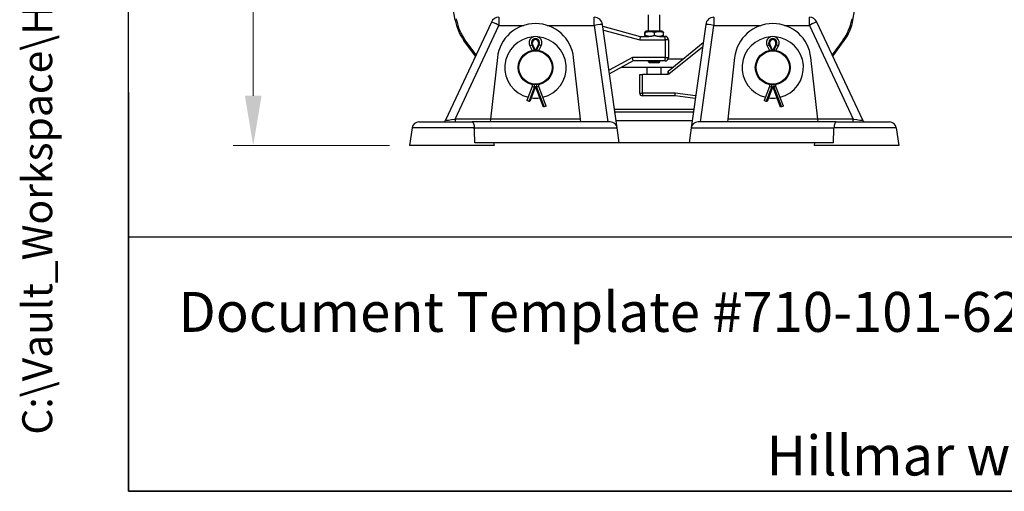
# Model space of a CAD drawing. Units: millimetres. Extents: x 222 to 2986, y 28 to 3891.
# Drawn here: x 222 to 928, y 171 to 509 of the extents above; entities that cross this region are included whole.
import ezdxf
from ezdxf.enums import TextEntityAlignment as Align

# ---------------------------------------------------------------- set-up
doc = ezdxf.new("R2010")
doc.units = ezdxf.units.MM
doc.header["$LTSCALE"] = 14.285714
for name, color, linetype, lineweight in [('Dimensions(Hillmar_metric)', 7, 'Continuous', 13), ('Sketch Geometry(Hillmar_metric)', 7, 'Continuous', 25), ('Symbols(Hillmar_metric)', 7, 'Continuous', 18), ('Visible Edges(Hillmar_metric)', 7, 'Continuous', 25)]:
    doc.layers.add(name, color=color, linetype=linetype, lineweight=lineweight)
doc.layers.add('Visible Tangent Edges(Hillmar_Metric)', color=7, linetype='Continuous', lineweight=25, true_color=0xc0c0c0)
doc.styles.add('Hillmar_metric_Dimensions', font='arial.ttf')
doc.styles.add('Hillmar_metric_parts_list', font='arial.ttf')
doc.styles.add('Hillmar_metric_title_block', font='arial.ttf')
doc.styles.add('Text Style48', font='arial.ttf')
doc.styles.add('Text Style95', font='arial.ttf')
doc.styles.add('Text Style96', font='arialbd.ttf')
doc.dimstyles.new('DEFAULT-ISO-Method 1b-Hillmar_metric', dxfattribs={"dimscale": 14.285714, "dimtxt": 2, "dimasz": 2.5, "dimexe": 1, "dimexo": 1, "dimgap": 0.25, "dimtad": 1, "dimtih": 1, "dimtoh": 1, "dimrnd": 1e-08, "dimdsep": 46, "dimtxsty": 'Hillmar_metric_Dimensions', "dimcen": 0.09, "dimdle": 8, "dimclrd": 7, "dimclre": 7, "dimclrt": 7, "dimazin": 2, "dimtfac": 0.75, "dimtmove": 0, "dimatfit": 3, "dimfxl": 1, "dimtolj": 1, "dimlwd": 9, "dimlwe": 9, "dimarcsym": 0})

# ---------------------------------------------------------------- blocks, each defined once
blk = doc.blocks.new('Borders Default Border')
at = {"layer": 'Sketch Geometry(Hillmar_metric)', "flags": 128}
blk.add_lwpolyline([(21, 12), (21, 272.4), (209, 272.4), (209, 12), (21, 12)], dxfattribs=at)
blk = doc.blocks.new('Title Blocks Hillmar_Metric')
at = {"layer": 'Sketch Geometry(Hillmar_metric)'}
for p, q in [((25.419, 31.27), (25.419, 11.27)), ((25.419, 11.27), (213.419, 11.27))]:
    blk.add_line(p, q, dxfattribs=at)
at = {"layer": 'Symbols(Hillmar_metric)', "color": 7, "insert": (27.919, 20.27), "char_height": 2, "attachment_point": 4, "style": 'Hillmar_metric_parts_list'}
blk.add_mtext('\\fArial|b0|i0;\\H2.0000;Document Template #710-101-62058', dxfattribs=at)
at = {"layer": 'Symbols(Hillmar_metric)', "color": 7, "insert": (119.419, 14.64), "char_height": 2, "attachment_point": 5, "line_spacing_factor": 0.944221, "style": 'Hillmar_metric_parts_list'}
blk.add_mtext('\\fArial|b0|i0;\\H2.0000;** ALL TECHNICAL DATA IS SUBJECT TO CHANGE WITHOUT NOTICE **\\PHillmar works have a fully registered ISO 9001-2008 quality assurance programme (QCB #01-1525)', dxfattribs=at)
at = {"layer": 'Symbols(Hillmar_metric)', "color": 7}
for tag, p, height, rotation, style in [('<Line1>_001', (107.804, 267.849), 2.5, 0.2344, 'Text Style96'), ('<Line2>_001', (98.198, 263.45), 2.5, 0.2344, 'Text Style96'), ('<Line3>_001', (105.604, 259.09), 2.5, 0.2344, 'Text Style96'), ('<Line4>_001', (114.698, 254.762), 2.5, 0.2344, 'Text Style96'), ('<Line5>_001', (117.669, 250.389), 2.5, 0.2344, 'Text Style96'), ('<Form_Number>_001', (169.88, 249.937), 2.5, 0.2344, 'Text Style48'), ('<Page>_001', (153.841, 242.551), 2.2, 0.2344, 'Text Style95'), ('FILENAME_AND_PATH_001', (21.589, 14.111), 1.5, 90, 'Hillmar_metric_title_block')]:
    blk.add_attdef(tag, p, '', height=height, rotation=rotation, dxfattribs=dict(at, style=style))
at = {"layer": 'Symbols(Hillmar_metric)', "color": 7, "style": 'Text Style48'}
for tag, p in [('<Sheet_Number>', (169.919, 266.17)), ('<Job_Number>', (169.919, 258.67)), ('<Document_Package_Number.>', (169.919, 243.67))]:
    blk.add_attdef(tag, text='', height=2.5, rotation=0.2344, dxfattribs=at).set_placement(p, align=Align.MIDDLE_LEFT)
at = {"layer": 'Symbols(Hillmar_metric)', "color": 7}
for tag, height, style, p in [('<Document_Package_Number_Rev..>', 2.5, 'Text Style48', (208.419, 243.67)), ('<Date>', 2.2, 'Text Style95', (138.419, 243.67))]:
    blk.add_attdef(tag, text='', height=height, rotation=0.2344, dxfattribs=dict(at, style=style)).set_placement(p, align=Align.MIDDLE_CENTER)
blk = doc.blocks.new('*D32')
at = {"layer": 'Defpoints', "color": 0, "linetype": 'Continuous', "transparency": 16777216}
for p in [(634.32, 1159.16), (389.34, 419.16), (501.34, 419.16)]:
    blk.add_point(p, dxfattribs=at)
at = {"layer": 'Dimensions(Hillmar_metric)', "color": 7, "linetype": 'Continuous', "lineweight": 9, "transparency": 16777216}
for p, q in [((620.03, 1159.16), (375.05, 1159.16)), ((389.34, 1123.45), (389.34, 807.32)), ((389.34, 454.88), (389.34, 771)), ((487.05, 419.16), (375.05, 419.16))]:
    blk.add_line(p, q, dxfattribs=at)
at = {"layer": 'Dimensions(Hillmar_metric)', "color": 7, "linetype": 'Continuous', "transparency": 16777216}
for points in [[(383.39, 1123.45), (395.29, 1123.45), (389.34, 1159.16)], [(383.39, 454.88), (395.29, 454.88), (389.34, 419.16)]]:
    blk.add_solid(points, dxfattribs=at)
at = {"layer": 'Dimensions(Hillmar_metric)', "color": 7, "linetype": 'Continuous', "lineweight": 13, "transparency": 16777216, "insert": (389.34, 789.16), "char_height": 28.571, "attachment_point": 5, "style": 'Hillmar_metric_Dimensions'}
blk.add_mtext('\\A1;740', dxfattribs=at)

msp = doc.modelspace()

# ---------------------------------------------------------------- linework, layer by layer
at = {"layer": 'Sketch Geometry(Hillmar_metric)'}
for p, q in [((299.992, 353.484), (299.992, 2296.255)), ((1624.497, 353.484), (299.992, 353.484))]:
    msp.add_line(p, q, dxfattribs=at)
at = {"layer": 'Visible Edges(Hillmar_metric)'}
for p, q in [((534.153, 509.082), (474.153, 849.082)), ((819.088, 509.082), (879.088, 849.082)), ((535.057, 509.241), (534.906, 510.093)), ((672.621, 501.217), (672.621, 512.801)), ((680.621, 501.217), (680.621, 512.801)), ((818.335, 510.093), (818.185, 509.241)), ((559.978, 507.7), (527.159, 437.319)), ((650.118, 431.86), (639.698, 505.999)), ((639.883, 504.681), (666.662, 497.475)), ((670.821, 501.217), (670.116, 500.81)), ((682.421, 501.217), (670.821, 501.217)), ((682.421, 501.217), (683.126, 500.81)), ((713.544, 505.999), (703.124, 431.86)), ((826.082, 437.319), (793.263, 507.7)), ((548.579, 483.254), (540.348, 494.532)), ((549.022, 484.203), (541.089, 495.073)), ((666.662, 497.475), (666.331, 494.975)), ((666.662, 497.475), (672.874, 497.475)), ((669.981, 498.201), (669.981, 500.232)), ((670.373, 497.475), (670.116, 497.624)), ((670.27, 498.201), (670.27, 500.232)), ((676.91, 498.201), (676.91, 500.232)), ((680.367, 497.475), (684.432, 497.475)), ((682.869, 497.475), (683.126, 497.624)), ((683.26, 498.201), (683.26, 500.232)), ((686.932, 494.975), (686.932, 482.353)), ((812.152, 495.073), (804.22, 484.203)), ((804.663, 483.254), (812.893, 494.532)), ((587.579, 490.654), (589.321, 487.451)), ((589.321, 487.451), (590.931, 487.86)), ((591.52, 487.664), (589.54, 491.871)), ((593.702, 491.871), (591.721, 487.664)), ((593.921, 487.451), (592.311, 487.86)), ((593.921, 487.451), (595.662, 490.654)), ((686.621, 472.599), (711.712, 492.965)), ((757.579, 490.654), (759.321, 487.451)), ((759.321, 487.451), (760.931, 487.86)), ((761.52, 487.664), (759.54, 491.871)), ((763.702, 491.871), (761.721, 487.664)), ((763.921, 487.451), (762.311, 487.86)), ((763.921, 487.451), (765.662, 490.654)), ((564.292, 482.232), (559.339, 438.112)), ((623.902, 438.112), (618.949, 482.232)), ((661.7, 479.853), (644.668, 470.634)), ((661.7, 479.853), (661.066, 482.353)), ((684.432, 479.853), (661.7, 479.853)), ((672.621, 479.335), (672.621, 479.853)), ((680.621, 479.335), (680.621, 479.853)), ((697.173, 481.164), (686.631, 481.164)), ((734.292, 482.232), (729.339, 438.112)), ((793.902, 438.112), (788.949, 482.232)), ((681.574, 475.168), (671.668, 475.168)), ((671.668, 470.164), (671.668, 475.168)), ((672.621, 479.335), (680.621, 479.335)), ((673.388, 478.568), (672.621, 479.335)), ((679.854, 478.568), (673.388, 478.568)), ((679.854, 478.568), (680.621, 479.335)), ((681.574, 470.164), (681.574, 475.168)), ((666.283, 470.164), (668.283, 470.164)), ((666.283, 456.826), (666.283, 470.164)), ((686.621, 470.164), (668.283, 470.164)), ((686.621, 472.164), (686.621, 472.599)), ((686.621, 470.502), (686.621, 472.164)), ((686.621, 472.164), (687.21, 470.502)), ((686.621, 470.502), (686.621, 470.164)), ((589.321, 461.451), (585.49, 451.451)), ((591.621, 461.451), (587.495, 450.682)), ((589.321, 462.878), (589.321, 461.451)), ((589.321, 461.451), (590.931, 461.153)), ((597.279, 446.682), (591.621, 461.451)), ((593.921, 461.451), (592.311, 461.153)), ((593.921, 461.451), (593.921, 462.878)), ((599.284, 447.451), (593.921, 461.451)), ((759.321, 461.451), (755.49, 451.451)), ((761.621, 461.451), (757.495, 450.682)), ((759.321, 462.878), (759.321, 461.451)), ((759.321, 461.451), (760.931, 461.153)), ((767.279, 446.682), (761.621, 461.451)), ((763.921, 461.451), (762.311, 461.153)), ((763.921, 461.451), (763.921, 462.878)), ((769.284, 447.451), (763.921, 461.451)), ((691.599, 454.826), (668.283, 454.826)), ((691.599, 454.826), (691.729, 456.826)), ((706.085, 452.928), (691.599, 454.826)), ((586.993, 450.875), (585.49, 451.451)), ((587.495, 450.682), (586.993, 450.875)), ((597.781, 446.875), (597.279, 446.682)), ((599.284, 447.451), (597.781, 446.875)), ((756.993, 450.875), (755.49, 451.451)), ((757.495, 450.682), (756.993, 450.875)), ((767.781, 446.875), (767.279, 446.682)), ((769.284, 447.451), (767.781, 446.875)), ((559.339, 438.112), (559.121, 436.164)), ((624.121, 436.164), (623.902, 438.112)), ((704.713, 443.164), (648.529, 443.164)), ((729.339, 438.112), (729.121, 436.164)), ((794.121, 436.164), (793.902, 438.112)), ((503.124, 431.86), (501.34, 419.164)), ((508.075, 436.164), (546.128, 436.164)), ((645.166, 436.164), (546.128, 436.164)), ((651.621, 421.164), (650.118, 431.86)), ((703.124, 431.86), (701.621, 421.164)), ((807.114, 436.164), (708.075, 436.164)), ((807.114, 436.164), (845.166, 436.164)), ((850.118, 431.86), (851.902, 419.164)), ((561.902, 419.164), (501.34, 419.164)), ((651.621, 421.164), (548.204, 421.164)), ((561.621, 421.164), (561.902, 419.164)), ((701.621, 421.164), (651.621, 421.164)), ((805.038, 421.164), (701.621, 421.164)), ((791.621, 421.164), (791.34, 419.164)), ((851.902, 419.164), (791.34, 419.164))]:
    msp.add_line(p, q, dxfattribs=at)
for centre, radius in [((591.621, 475.164), 12.5), ((591.621, 475.164), 11.923), ((761.621, 475.164), 12.5), ((761.621, 475.164), 11.923)]:
    msp.add_circle(centre, radius, dxfattribs=at)
for centre, radius, start, end in [((568.621, 515.164), 35, 190.00798, 216.119877), ((568.621, 515.164), 34.083, 190.00798, 216.119877), ((565.416, 505.164), 6, 90, 155), ((633.756, 505.164), 6, 8, 90), ((719.485, 505.164), 6, 90, 172), ((787.825, 505.164), 6, 25, 90), ((784.621, 515.164), 34.083, 323.880123, 349.99202), ((784.621, 515.164), 35, 323.880123, 349.99202), ((591.621, 479.164), 27.5, 6.405306, 173.594694), ((761.621, 479.164), 27.5, 6.405306, 173.594694), ((591.621, 475.164), 22, 94.643569, 256.239922), ((591.621, 492.851), 4.6, 331.467583, 208.532417), ((591.621, 492.851), 2.3, 334.790714, 205.209286), ((591.621, 475.164), 22, 283.760078, 85.356431), ((684.432, 494.975), 2.5, 0, 90), ((761.621, 475.164), 22, 94.643569, 256.239922), ((761.621, 492.851), 4.6, 331.467583, 208.532417), ((761.621, 492.851), 2.3, 334.790714, 205.209286), ((761.621, 475.164), 22, 283.760078, 85.356431), ((684.432, 482.353), 2.5, 270, 0), ((591.621, 475.164), 22, 261.922867, 278.077133), ((668.283, 456.826), 2, 180, 270), ((761.621, 475.164), 22, 261.922867, 278.077133), ((508.075, 431.164), 5, 90, 172), ((525.347, 438.164), 2, 270, 335), ((645.166, 431.164), 5, 8, 90), ((708.075, 431.164), 5, 90, 172), ((827.895, 438.164), 2, 205, 270), ((845.166, 431.164), 5, 8, 90)]:
    msp.add_arc(centre, radius, start, end, dxfattribs=at)
for points, weights in [([(670.27, 500.232), (670.126, 501.315), (669.981, 500.232)], [1, 1.15470053838, 1]), ([(669.981, 498.201), (670.126, 497.118), (670.27, 498.201)], [1, 1.15470053838, 1]), ([(676.91, 500.232), (673.59, 501.315), (670.27, 500.232)], [1, 1.15470053838, 1]), ([(670.27, 498.201), (673.59, 497.118), (676.91, 498.201)], [1, 1.15470053838, 1]), ([(683.26, 500.232), (680.085, 501.315), (676.91, 500.232)], [1, 1.15470053838, 1]), ([(676.91, 498.201), (680.085, 497.118), (683.26, 498.201)], [1, 1.15470053838, 1]), ([(683.126, 500.81), (683.188, 500.774), (683.26, 500.232)], [1.07695134936, 1.07179540141, 1]), ([(683.26, 498.201), (683.188, 497.66), (683.126, 497.624)], [1, 1.07179540141, 1.07695134936])]:
    msp.add_rational_spline(points, weights, degree=2, dxfattribs=at)
for points, knots in [([(546.128, 436.164), (546.129, 436.164), (546.13, 436.164), (546.325, 436.163), (546.515, 436.067), (546.868, 435.69), (547.03, 435.413), (547.33, 434.66), (547.461, 434.172), (547.655, 433.074), (547.717, 432.48), (547.744, 431.86)], [-0.00108931, -0.00108931, -0.00108931, -0.00108931, 0, 0, 0.17857262, 0.17857262, 0.35506622, 0.35506622, 0.54966253, 0.54966253, 0.73796848, 0.73796848, 0.73796848, 0.73796848]), ([(807.114, 436.164), (807.113, 436.164), (807.111, 436.164), (806.916, 436.163), (806.727, 436.067), (806.374, 435.69), (806.212, 435.413), (805.912, 434.66), (805.781, 434.172), (805.587, 433.074), (805.524, 432.48), (805.497, 431.86)], [-0.73762858, -0.73762858, -0.73762858, -0.73762858, -0.73654138, -0.73654138, -0.55831409, -0.55831409, -0.38216179, -0.38216179, -0.1879418, -0.1879418, 0, 0, 0, 0])]:
    msp.add_open_spline(points, degree=3, knots=knots, dxfattribs=at)
for points in [[(548.204, 421.164), (547.974, 426.587), (547.744, 431.86)], [(805.038, 421.164), (805.267, 426.587), (805.497, 431.86)]]:
    msp.add_open_spline(points, degree=2, dxfattribs=at)
at = {"layer": 'Visible Tangent Edges(Hillmar_Metric)'}
for p, q in [((534.153, 509.082), (535.057, 509.241)), ((565.416, 511.164), (565.416, 505.374)), ((633.756, 505.374), (633.756, 511.164)), ((719.485, 511.164), (719.485, 505.374)), ((787.825, 505.374), (787.825, 511.164)), ((819.088, 509.082), (818.185, 509.241)), ((534.043, 438.094), (565.416, 505.374)), ((565.416, 505.374), (583.295, 505.374)), ((599.946, 505.374), (633.756, 505.374)), ((633.756, 505.374), (643.483, 436.164)), ((640.261, 501.99), (666.331, 494.975)), ((709.758, 436.164), (719.485, 505.374)), ((719.485, 505.374), (753.295, 505.374)), ((769.946, 505.374), (787.825, 505.374)), ((787.825, 505.374), (819.198, 438.094)), ((540.348, 494.532), (541.089, 495.073)), ((666.331, 494.975), (684.432, 494.975)), ((684.432, 494.975), (684.432, 497.475)), ((686.932, 494.975), (684.432, 494.975)), ((684.432, 494.975), (684.432, 482.353)), ((812.893, 494.532), (812.152, 495.073)), ((587.579, 490.654), (588.994, 491.423)), ((590.931, 487.86), (588.994, 491.423)), ((590.931, 487.645), (590.931, 487.86)), ((594.248, 491.423), (592.311, 487.86)), ((592.311, 487.86), (592.311, 487.645)), ((595.662, 490.654), (594.248, 491.423)), ((687.21, 470.502), (711.303, 490.057)), ((757.579, 490.654), (758.994, 491.423)), ((760.931, 487.86), (758.994, 491.423)), ((760.931, 487.645), (760.931, 487.86)), ((764.248, 491.423), (762.311, 487.86)), ((762.311, 487.86), (762.311, 487.645)), ((765.662, 490.654), (764.248, 491.423)), ((661.066, 482.353), (644.297, 473.276)), ((684.432, 482.353), (661.066, 482.353)), ((684.432, 482.353), (686.932, 482.353)), ((684.432, 479.853), (684.432, 482.353)), ((653.424, 475.374), (690.039, 475.374)), ((668.283, 456.826), (668.283, 470.164)), ((686.621, 470.502), (687.21, 470.502)), ((586.993, 450.875), (590.931, 461.153)), ((590.931, 461.153), (590.931, 462.683)), ((592.311, 462.683), (592.311, 461.153)), ((592.311, 461.153), (597.781, 446.875)), ((756.993, 450.875), (760.931, 461.153)), ((760.931, 461.153), (760.931, 462.683)), ((762.311, 462.683), (762.311, 461.153)), ((762.311, 461.153), (767.781, 446.875)), ((666.283, 456.826), (668.283, 456.826)), ((691.729, 456.826), (668.283, 456.826)), ((668.283, 456.826), (668.283, 454.826)), ((706.363, 454.909), (691.729, 456.826)), ((704.984, 445.094), (648.258, 445.094)), ((559.337, 438.094), (534.043, 438.094)), ((534.043, 438.094), (534.043, 436.164)), ((623.902, 438.112), (559.339, 438.112)), ((793.902, 438.112), (729.339, 438.112)), ((819.198, 438.094), (793.904, 438.094)), ((819.198, 436.164), (819.198, 438.094)), ((547.744, 431.86), (503.124, 431.86)), ((547.744, 431.86), (650.118, 431.86)), ((649.363, 437.232), (703.879, 437.232)), ((703.124, 431.86), (805.497, 431.86)), ((850.118, 431.86), (805.497, 431.86))]:
    msp.add_line(p, q, dxfattribs=at)
for centre in [(591.621, 492.851), (761.621, 492.851)]:
    msp.add_arc(centre, 2.99, 331.467583, 208.532417, dxfattribs=at)
for centre, major_axis, ratio, start_param, end_param in [((565.416, 505.164), (-5.438, 2.536), 0.0316331, 4.7271387, 6.2831853), ((633.756, 505.164), (5.942, 0.835), 0.0345603, 0, 1.5659392), ((719.485, 505.164), (-5.942, 0.835), 0.0345603, 4.7172461, 6.2831853), ((787.825, 505.164), (5.438, 2.536), 0.0316331, 0, 1.5560466), ((534.174, 438.164), (-7.014, -0.845), 0.0076045, 6.2784569, 7.8345035), ((819.068, 438.164), (7.014, -0.845), 0.0076045, 4.7318671, 6.2879137)]:
    msp.add_ellipse(centre, major_axis=major_axis, ratio=ratio, start_param=start_param, end_param=end_param, dxfattribs=at)

# ---------------------------------------------------------------- block references
ref = msp.add_blockref('Title Blocks Hillmar_Metric', (-63.127, 10.427), dxfattribs=dict(xscale=14.28571428571428, yscale=14.28571428571428, zscale=14.28571428571428))
ref.add_attrib('FILENAME_AND_PATH_001', 'C:\\Vault_Workspace\\HILLMAR\\HILLMAR PRODUCTION\\04 THRUSTER DB\\0700-4\\07004001 TDB-MD\\SPC-SHT-TDB-MD\\429-155-63773PT-TDB-MD23-450-30-050-060-01260.idw', (245.29, 212.009), dxfattribs={"layer": 'Symbols(Hillmar_metric)', "color": 7, "height": 21.428572, "rotation": 90, "style": 'Hillmar_metric_title_block'})
at = {"xscale": 14.28571428571428, "yscale": 14.28571428571428, "zscale": 14.28571428571428}
msp.add_blockref('Borders Default Border', (0, 0), dxfattribs=at)

# ---------------------------------------------------------------- dimensions: what is measured, and where the dimension line sits
at = {"layer": 'Dimensions(Hillmar_metric)', "color": 7, "linetype": 'Continuous', "lineweight": 13}
dim = msp.add_linear_dim(base=(389.34, 419.164), p1=(634.32, 1159.164), p2=(501.34, 419.164), angle=270, dimstyle='DEFAULT-ISO-Method 1b-Hillmar_metric', override={"dimgap": 0.25, "dimdec": 2, "dimtol": 0, "dimlim": 0, "dimtp": 0, "dimtm": 0, "dimtdec": 2, "dimtofl": 0, "dimatfit": 1}, dxfattribs=at)
dim.commit()
dim.dimension.update_dxf_attribs({"geometry": '*D32', "text_midpoint": (389.34, 789.164), "dimtype": 160})

doc.saveas('drawing.dxf')
